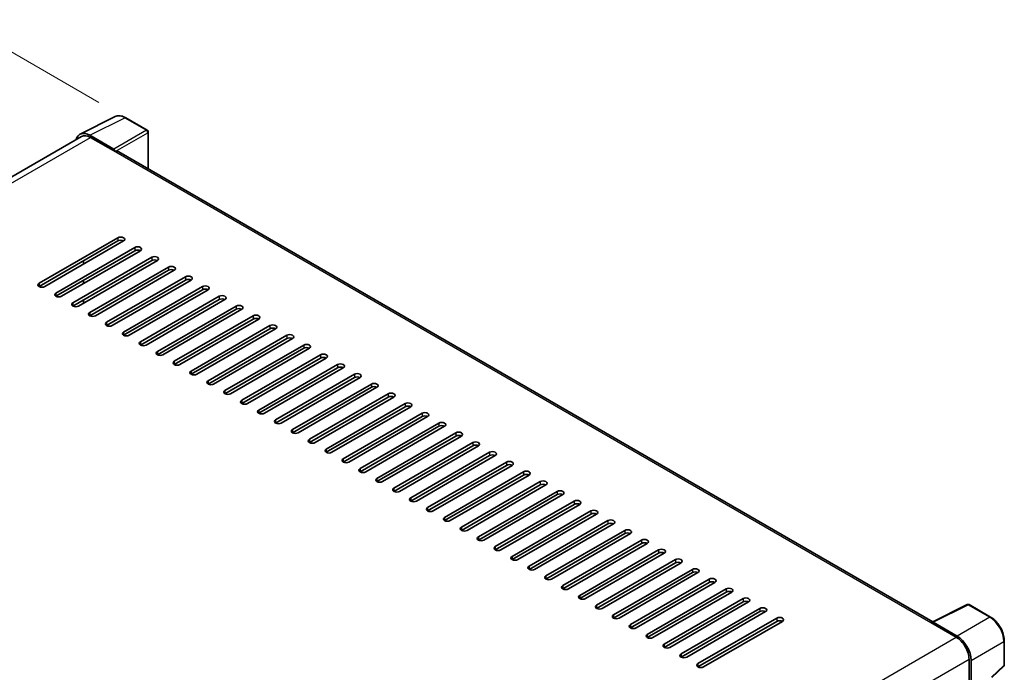
# Model space of a CAD drawing. Units: millimetres. Extents: x 0 to 9845, y 0 to 1124.
# Drawn here: x 831 to 1051, y 389 to 534 of the extents above; entities that cross this region are included whole.
import ezdxf

# ---------------------------------------------------------------- set-up
doc = ezdxf.new("R2010")
doc.units = ezdxf.units.MM
doc.header["$LTSCALE"] = 4
doc.layers.get('Defpoints').update_dxf_attribs({"lineweight": 25})
for name, color, linetype, lineweight in [('Dimension (ISO)', 7, 'Continuous', 18), ('Visible (ISO)', 7, 'Continuous', 35), ('Visible Narrow (ISO)', 7, 'Continuous', 25)]:
    doc.layers.add(name, color=color, linetype=linetype, lineweight=lineweight)
doc.styles.add('Note Text (TK)', font='txt')
doc.dimstyles.new('Default - Method 1b (TK)', dxfattribs={"dimscale": 4, "dimtxt": 2.5, "dimasz": 2.5, "dimexe": 1, "dimexo": 1.5, "dimgap": 1, "dimtad": 1, "dimtoh": 1, "dimrnd": 1e-08, "dimdsep": 46, "dimtxsty": 'Note Text (TK)', "dimcen": 0.09, "dimdle": 5, "dimclrd": 100, "dimclre": 100, "dimclrt": 7, "dimadec": 1, "dimazin": 1, "dimtfac": 1, "dimtmove": 0, "dimatfit": 3, "dimfxl": 1, "dimtolj": 1, "dimlwd": -1, "dimlwe": -1, "dimarcsym": 0})

# ---------------------------------------------------------------- blocks, each defined once
blk = doc.blocks.new('*D24')
at = {"layer": 'Defpoints', "color": 0}
for p in [(820.68, 531.97), (854.62, 512.38), (709.89, 427.35)]:
    blk.add_point(p, dxfattribs=at)
at = {"layer": 'Dimension (ISO)', "color": 100}
for p, q in [((848.65, 515.82), (816.7, 534.27)), ((684.82, 451.87), (812.07, 526.89)), ((703.92, 430.79), (672.23, 449.09))]:
    blk.add_line(p, q, dxfattribs=at)
for points in [[(811.22, 528.33), (812.91, 525.46), (820.68, 531.97)], [(683.98, 453.31), (685.67, 450.44), (676.21, 446.79)]]:
    blk.add_solid(points, dxfattribs=at)
at = {"layer": 'Dimension (ISO)', "color": 7, "insert": (735.05, 491.93), "char_height": 10, "attachment_point": 4, "rotation": 30.5227, "style": 'Note Text (TK)'}
blk.add_mtext('\\A1;{\\Q-29.477;\\W0.821;\\H0.816x; \\fＭＳ Ｐゴシック|b0|i0;\\H10.0000;230}', dxfattribs=at)

msp = doc.modelspace()

# ---------------------------------------------------------------- linework, layer by layer
at = {"layer": 'Visible (ISO)'}
for p, q in [((844.4511, 508.7181), (852.273, 512.6246)), ((859.439, 509.5942), (854.6218, 512.3753)), ((844.7524, 508.1987), (722.2932, 437.4969)), ((851.9381, 505.3696), (846.5934, 508.4553)), ((846.7524, 508.0006), (852.4093, 504.7346)), ((859.6612, 500.9987), (859.6612, 509.2093)), ((852.2521, 504.8254), (852.2521, 504.8256)), ((1034.8006, 399.8819), (853.0759, 504.8007)), ((835.2816, 475.4315), (852.8807, 485.5923)), ((852.8807, 484.8665), (835.2816, 474.7057)), ((854.1378, 484.8665), (836.5387, 474.7057)), ((839.0528, 473.2541), (856.6519, 483.415)), ((856.6519, 482.6892), (839.0528, 472.5284)), ((857.909, 482.6892), (840.3099, 472.5284)), ((842.8241, 471.0768), (860.4232, 481.2377)), ((860.4232, 480.5119), (842.8241, 470.3511)), ((861.6802, 480.5119), (844.0811, 470.3511)), ((845.1811, 479.6954), (845.1811, 480.4212)), ((846.5953, 468.8995), (864.1944, 479.0603)), ((864.1944, 478.3346), (846.5953, 468.1737)), ((865.4515, 478.3346), (847.8524, 468.1737)), ((845.1811, 475.3408), (845.1811, 476.0665)), ((850.3665, 466.7222), (867.9656, 476.883)), ((867.9656, 476.1572), (850.3665, 465.9964)), ((869.2227, 476.1572), (851.6236, 465.9964)), ((854.1378, 464.5449), (871.7369, 474.7057)), ((871.7369, 473.9799), (854.1378, 463.8191)), ((872.9939, 473.9799), (855.3948, 463.8191)), ((845.1811, 470.9861), (845.1811, 471.7119)), ((857.909, 462.3675), (875.5081, 472.5284)), ((875.5081, 471.8026), (857.909, 461.6418)), ((876.7652, 471.8026), (859.1661, 461.6418)), ((861.6802, 460.1902), (879.2793, 470.3511)), ((879.2793, 469.6253), (861.6802, 459.4644)), ((880.5364, 469.6253), (862.9373, 459.4644)), ((865.4515, 458.0129), (883.0506, 468.1737)), ((883.0506, 467.448), (865.4515, 457.2871)), ((884.3077, 467.448), (866.7085, 457.2871)), ((869.2227, 455.8356), (886.8218, 465.9964)), ((886.8218, 465.2706), (869.2227, 455.1098)), ((888.0789, 465.2706), (870.4798, 455.1098)), ((872.9939, 453.6582), (890.593, 463.8191)), ((890.593, 463.0933), (872.9939, 452.9325)), ((891.8501, 463.0933), (874.251, 452.9325)), ((876.7652, 451.4809), (894.3643, 461.6418)), ((894.3643, 460.916), (876.7652, 450.7551)), ((895.6214, 460.916), (878.0223, 450.7551)), ((880.5364, 449.3036), (898.1355, 459.4644)), ((898.1355, 458.7387), (880.5364, 448.5778)), ((899.3926, 458.7387), (881.7935, 448.5778)), ((884.3077, 447.1263), (901.9068, 457.2871)), ((901.9068, 456.5613), (884.3077, 446.4005)), ((903.1638, 456.5613), (885.5647, 446.4005)), ((888.0789, 444.9489), (905.678, 455.1098)), ((905.678, 454.384), (888.0789, 444.2232)), ((906.9351, 454.384), (889.336, 444.2232)), ((891.8501, 442.7716), (909.4492, 452.9325)), ((909.4492, 452.2067), (891.8501, 442.0458)), ((910.7063, 452.2067), (893.1072, 442.0458)), ((895.6214, 440.5943), (913.2205, 450.7551)), ((913.2205, 450.0294), (895.6214, 439.8685)), ((914.4775, 450.0294), (896.8784, 439.8685)), ((899.3926, 438.417), (916.9917, 448.5778)), ((916.9917, 447.852), (899.3926, 437.6912)), ((918.2488, 447.852), (900.6497, 437.6912)), ((903.1638, 436.2396), (920.7629, 446.4005)), ((920.7629, 445.6747), (903.1638, 435.5139)), ((922.02, 445.6747), (904.4209, 435.5139)), ((906.9351, 434.0623), (924.5342, 444.2232)), ((924.5342, 443.4974), (906.9351, 433.3365)), ((925.7912, 443.4974), (908.1921, 433.3365)), ((910.7063, 431.885), (928.3054, 442.0458)), ((928.3054, 441.3201), (910.7063, 431.1592)), ((929.5625, 441.3201), (911.9634, 431.1592)), ((914.4775, 429.7077), (932.0766, 439.8685)), ((932.0766, 439.1427), (914.4775, 428.9819)), ((933.3337, 439.1427), (915.7346, 428.9819)), ((918.2488, 427.5303), (935.8479, 437.6912)), ((935.8479, 436.9654), (918.2488, 426.8046)), ((937.105, 436.9654), (919.5059, 426.8046)), ((922.02, 425.353), (939.6191, 435.5139)), ((939.6191, 434.7881), (922.02, 424.6272)), ((940.8762, 434.7881), (923.2771, 424.6272)), ((925.7912, 423.1757), (943.3903, 433.3365)), ((943.3903, 432.6108), (925.7912, 422.4499)), ((944.6474, 432.6108), (927.0483, 422.4499)), ((929.5625, 420.9984), (947.1616, 431.1592)), ((947.1616, 430.4334), (929.5625, 420.2726)), ((948.4187, 430.4334), (930.8196, 420.2726)), ((933.3337, 418.821), (950.9328, 428.9819)), ((950.9328, 428.2561), (933.3337, 418.0953)), ((952.1899, 428.2561), (934.5908, 418.0953)), ((937.105, 416.6437), (954.7041, 426.8046)), ((954.7041, 426.0788), (937.105, 415.9179)), ((955.9611, 426.0788), (938.362, 415.9179)), ((940.8762, 414.4664), (958.4753, 424.6272)), ((958.4753, 423.9015), (940.8762, 413.7406)), ((959.7324, 423.9015), (942.1333, 413.7406)), ((944.6474, 412.2891), (962.2465, 422.4499)), ((962.2465, 421.7241), (944.6474, 411.5633)), ((963.5036, 421.7241), (945.9045, 411.5633)), ((948.4187, 410.1117), (966.0178, 420.2726)), ((966.0178, 419.5468), (948.4187, 409.386)), ((967.2748, 419.5468), (949.6757, 409.386)), ((952.1899, 407.9344), (969.789, 418.0953)), ((969.789, 417.3695), (952.1899, 407.2086)), ((971.0461, 417.3695), (953.447, 407.2086)), ((955.9611, 405.7571), (973.5602, 415.9179)), ((973.5602, 415.1922), (955.9611, 405.0313)), ((974.8173, 415.1922), (957.2182, 405.0313)), ((959.7324, 403.5798), (977.3315, 413.7406)), ((977.3315, 413.0148), (959.7324, 402.854)), ((978.5886, 413.0148), (960.9895, 402.854)), ((963.5036, 401.4025), (981.1027, 411.5633)), ((981.1027, 410.8375), (963.5036, 400.6767)), ((982.3598, 410.8375), (964.7607, 400.6767)), ((967.2748, 399.2251), (984.8739, 409.386)), ((984.8739, 408.6602), (967.2748, 398.4994)), ((986.131, 408.6602), (968.5319, 398.4994)), ((971.0461, 397.0478), (988.6452, 407.2086)), ((988.6452, 406.4829), (971.0461, 396.322)), ((989.9023, 406.4829), (972.3032, 396.322)), ((974.8173, 394.8705), (992.4164, 405.0313)), ((992.4164, 404.3055), (974.8173, 394.1447)), ((993.6735, 404.3055), (976.0744, 394.1447)), ((978.5886, 392.6932), (996.1877, 402.854)), ((1034.6284, 399.7958), (1042.4503, 403.7023)), ((1047.6882, 400.9084), (1042.8711, 403.6896)), ((996.1877, 402.1282), (978.5886, 391.9674)), ((997.4447, 402.1282), (979.8456, 391.9674)), ((982.3598, 390.5158), (999.9589, 400.6767)), ((999.9589, 399.9509), (982.3598, 389.7901)), ((1001.216, 399.9509), (983.6169, 389.7901)), ((1034.3714, 399.6787), (1040.0283, 396.4127)), ((1034.5286, 399.5882), (1034.5286, 399.588)), ((1040.1873, 396.6838), (1034.8426, 399.7696)), ((1050.7372, 390.2464), (1050.7372, 395.6275)), ((1042.8567, 391.5138), (1042.8567, 384.5878)), ((1043.3281, 385.0725), (1043.3281, 391.2438)), ((1047.929, 387.4527), (1050.5946, 389.9202))]:
    msp.add_line(p, q, dxfattribs=at)
for centre, start, end in [((859.2168, 509.2093), 0, 60), ((1042.6489, 403.3047), 60, 116.538708), ((1050.2927, 390.2464), 312.789481, 0)]:
    msp.add_arc(centre, 0.4444, start, end, dxfattribs=at)
for centre, major_axis, ratio, start_param, end_param in [((846.5972, 504.822), (-2.2249, 3.8537), 0.5766475, 5.49839613, 6.80992005), ((846.7524, 504.7346), (-2, 3.4641), 0.57735027, 5.49778714, 6.28318531), ((851.9377, 505.0067), (0.2222, -0.3849), 0.5780539, 0.78600715, 2.3555855), ((852.4093, 503.646), (0.6667, 1.1547), 0.57735027, 0, 0.78539816), ((853.5092, 485.2294), (0.8889, 0), 0.57735027, 5.49778716, 8.63937979), ((853.5092, 484.5037), (-0.8889, 0), 0.57735027, 3.92699082, 5.49778713), ((857.2805, 483.0521), (0.8889, 0), 0.57735027, 5.49778716, 8.63937979), ((857.2805, 482.3263), (-0.8889, 0), 0.57735027, 3.92699082, 5.49778713), ((861.0517, 480.8748), (0.8889, 0), 0.57735027, 5.49778716, 8.63937979), ((861.0517, 480.149), (-0.8889, 0), 0.57735027, 3.92699082, 5.49778713), ((864.8229, 478.6975), (0.8889, 0), 0.57735027, 5.49778716, 8.63937979), ((864.8229, 477.9717), (-0.8889, 0), 0.57735027, 3.92699082, 5.49778713), ((868.5942, 476.5201), (0.8889, 0), 0.57735027, 5.49778716, 8.63937979), ((835.9101, 475.0686), (-0.8889, 0), 0.57735027, 5.49778716, 8.63937978), ((868.5942, 475.7944), (-0.8889, 0), 0.57735027, 3.92699082, 5.49778713), ((872.3654, 474.3428), (0.8889, 0), 0.57735027, 5.49778716, 8.63937979), ((839.6814, 472.8913), (-0.8889, 0), 0.57735027, 5.49778716, 8.63937978), ((872.3654, 473.617), (-0.8889, 0), 0.57735027, 3.92699082, 5.49778713), ((876.1366, 472.1655), (0.8889, 0), 0.57735027, 5.49778716, 8.63937979), ((843.4526, 470.7139), (-0.8889, 0), 0.57735027, 5.49778716, 8.63937978), ((876.1366, 471.4397), (-0.8889, 0), 0.57735027, 3.92699082, 5.49778713), ((879.9079, 469.9882), (0.8889, 0), 0.57735027, 5.49778716, 8.63937979), ((847.2238, 468.5366), (-0.8889, 0), 0.57735027, 5.49778716, 8.63937978), ((879.9079, 469.2624), (-0.8889, 0), 0.57735027, 3.92699082, 5.49778713), ((883.6791, 467.8108), (0.8889, 0), 0.57735027, 5.49778716, 8.63937979), ((850.9951, 466.3593), (-0.8889, 0), 0.57735027, 5.49778716, 8.63937978), ((883.6791, 467.0851), (-0.8889, 0), 0.57735027, 3.92699082, 5.49778713), ((887.4503, 465.6335), (0.8889, 0), 0.57735027, 5.49778716, 8.63937979), ((854.7663, 464.182), (-0.8889, 0), 0.57735027, 5.49778716, 8.63937978), ((887.4503, 464.9077), (-0.8889, 0), 0.57735027, 3.92699082, 5.49778713), ((891.2216, 463.4562), (0.8889, 0), 0.57735027, 5.49778716, 8.63937979), ((858.5375, 462.0046), (-0.8889, 0), 0.57735027, 5.49778716, 8.63937978), ((891.2216, 462.7304), (-0.8889, 0), 0.57735027, 3.92699082, 5.49778713), ((894.9928, 461.2789), (0.8889, 0), 0.57735027, 5.49778716, 8.63937979), ((862.3088, 459.8273), (-0.8889, 0), 0.57735027, 5.49778716, 8.63937978), ((894.9928, 460.5531), (-0.8889, 0), 0.57735027, 3.92699082, 5.49778713), ((898.7641, 459.1015), (0.8889, 0), 0.57735027, 5.49778716, 8.63937979), ((866.08, 457.65), (-0.8889, 0), 0.57735027, 5.49778716, 8.63937978), ((898.7641, 458.3758), (-0.8889, 0), 0.57735027, 3.92699082, 5.49778713), ((902.5353, 456.9242), (0.8889, 0), 0.57735027, 5.49778716, 8.63937979), ((869.8512, 455.4727), (-0.8889, 0), 0.57735027, 5.49778716, 8.63937978), ((902.5353, 456.1984), (-0.8889, 0), 0.57735027, 3.92699082, 5.49778713), ((906.3065, 454.7469), (0.8889, 0), 0.57735027, 5.49778716, 8.63937979), ((873.6225, 453.2953), (-0.8889, 0), 0.57735027, 5.49778716, 8.63937978), ((906.3065, 454.0211), (-0.8889, 0), 0.57735027, 3.92699082, 5.49778713), ((910.0778, 452.5696), (0.8889, 0), 0.57735027, 5.49778716, 8.63937979), ((877.3937, 451.118), (-0.8889, 0), 0.57735027, 5.49778716, 8.63937978), ((910.0778, 451.8438), (-0.8889, 0), 0.57735027, 3.92699082, 5.49778713), ((913.849, 450.3922), (0.8889, 0), 0.57735027, 5.49778716, 8.63937979), ((881.165, 448.9407), (-0.8889, 0), 0.57735027, 5.49778716, 8.63937978), ((913.849, 449.6665), (-0.8889, 0), 0.57735027, 3.92699082, 5.49778713), ((917.6202, 448.2149), (0.8889, 0), 0.57735027, 5.49778716, 8.63937979), ((884.9362, 446.7634), (-0.8889, 0), 0.57735027, 5.49778716, 8.63937978), ((917.6202, 447.4891), (-0.8889, 0), 0.57735027, 3.92699082, 5.49778713), ((921.3915, 446.0376), (0.8889, 0), 0.57735027, 5.49778716, 8.63937979), ((888.7074, 444.586), (-0.8889, 0), 0.57735027, 5.49778716, 8.63937978), ((921.3915, 445.3118), (-0.8889, 0), 0.57735027, 3.92699082, 5.49778713), ((925.1627, 443.8603), (0.8889, 0), 0.57735027, 5.49778716, 8.63937979), ((892.4787, 442.4087), (-0.8889, 0), 0.57735027, 5.49778716, 8.63937978), ((925.1627, 443.1345), (-0.8889, 0), 0.57735027, 3.92699082, 5.49778713), ((928.9339, 441.6829), (0.8889, 0), 0.57735027, 5.49778716, 8.63937979), ((896.2499, 440.2314), (-0.8889, 0), 0.57735027, 5.49778716, 8.63937978), ((928.9339, 440.9572), (-0.8889, 0), 0.57735027, 3.92699082, 5.49778713), ((932.7052, 439.5056), (0.8889, 0), 0.57735027, 5.49778716, 8.63937979), ((900.0211, 438.0541), (-0.8889, 0), 0.57735027, 5.49778716, 8.63937978), ((932.7052, 438.7798), (-0.8889, 0), 0.57735027, 3.92699082, 5.49778713), ((936.4764, 437.3283), (0.8889, 0), 0.57735027, 5.49778716, 8.63937979), ((903.7924, 435.8768), (-0.8889, 0), 0.57735027, 5.49778716, 8.63937978), ((936.4764, 436.6025), (-0.8889, 0), 0.57735027, 3.92699082, 5.49778713), ((940.2477, 435.151), (0.8889, 0), 0.57735027, 5.49778716, 8.63937979), ((907.5636, 433.6994), (-0.8889, 0), 0.57735027, 5.49778716, 8.63937978), ((940.2477, 434.4252), (-0.8889, 0), 0.57735027, 3.92699082, 5.49778713), ((944.0189, 432.9737), (0.8889, 0), 0.57735027, 5.49778716, 8.63937979), ((911.3348, 431.5221), (-0.8889, 0), 0.57735027, 5.49778716, 8.63937978), ((944.0189, 432.2479), (-0.8889, 0), 0.57735027, 3.92699082, 5.49778713), ((947.7901, 430.7963), (0.8889, 0), 0.57735027, 5.49778716, 8.63937979), ((915.1061, 429.3448), (-0.8889, 0), 0.57735027, 5.49778716, 8.63937978), ((947.7901, 430.0706), (-0.8889, 0), 0.57735027, 3.92699082, 5.49778713), ((951.5614, 428.619), (0.8889, 0), 0.57735027, 5.49778716, 8.63937979), ((918.8773, 427.1675), (-0.8889, 0), 0.57735027, 5.49778716, 8.63937978), ((951.5614, 427.8932), (-0.8889, 0), 0.57735027, 3.92699082, 5.49778713), ((955.3326, 426.4417), (0.8889, 0), 0.57735027, 5.49778716, 8.63937979), ((922.6486, 424.9901), (-0.8889, 0), 0.57735027, 5.49778716, 8.63937978), ((955.3326, 425.7159), (-0.8889, 0), 0.57735027, 3.92699082, 5.49778713), ((959.1038, 424.2644), (0.8889, 0), 0.57735027, 5.49778716, 8.63937979), ((926.4198, 422.8128), (-0.8889, 0), 0.57735027, 5.49778716, 8.63937978), ((959.1038, 423.5386), (-0.8889, 0), 0.57735027, 3.92699082, 5.49778713), ((962.8751, 422.087), (0.8889, 0), 0.57735027, 5.49778716, 8.63937979), ((930.191, 420.6355), (-0.8889, 0), 0.57735027, 5.49778716, 8.63937978), ((962.8751, 421.3613), (-0.8889, 0), 0.57735027, 3.92699082, 5.49778713), ((966.6463, 419.9097), (0.8889, 0), 0.57735027, 5.49778716, 8.63937979), ((933.9623, 418.4582), (-0.8889, 0), 0.57735027, 5.49778716, 8.63937978), ((966.6463, 419.1839), (-0.8889, 0), 0.57735027, 3.92699082, 5.49778713), ((970.4175, 417.7324), (0.8889, 0), 0.57735027, 5.49778716, 8.63937979), ((937.7335, 416.2808), (-0.8889, 0), 0.57735027, 5.49778716, 8.63937978), ((970.4175, 417.0066), (-0.8889, 0), 0.57735027, 3.92699082, 5.49778713), ((974.1888, 415.5551), (0.8889, 0), 0.57735027, 5.49778716, 8.63937979), ((974.1888, 414.8293), (-0.8889, 0), 0.57735027, 3.92699082, 5.49778713), ((941.5047, 414.1035), (-0.8889, 0), 0.57735027, 5.49778716, 8.63937978), ((977.96, 413.3777), (0.8889, 0), 0.57735027, 5.49778716, 8.63937979), ((977.96, 412.652), (-0.8889, 0), 0.57735027, 3.92699082, 5.49778713), ((945.276, 411.9262), (-0.8889, 0), 0.57735027, 5.49778716, 8.63937978), ((981.7313, 411.2004), (0.8889, 0), 0.57735027, 5.49778716, 8.63937979), ((981.7313, 410.4746), (-0.8889, 0), 0.57735027, 3.92699082, 5.49778713), ((949.0472, 409.7489), (-0.8889, 0), 0.57735027, 5.49778716, 8.63937978), ((985.5025, 409.0231), (0.8889, 0), 0.57735027, 5.49778716, 8.63937979), ((985.5025, 408.2973), (-0.8889, 0), 0.57735027, 3.92699082, 5.49778713), ((952.8184, 407.5715), (-0.8889, 0), 0.57735027, 5.49778716, 8.63937978), ((989.2737, 406.8458), (0.8889, 0), 0.57735027, 5.49778716, 8.63937979), ((989.2737, 406.12), (-0.8889, 0), 0.57735027, 3.92699082, 5.49778713), ((956.5897, 405.3942), (-0.8889, 0), 0.57735027, 5.49778716, 8.63937978), ((993.045, 404.6684), (0.8889, 0), 0.57735027, 5.49778716, 8.63937979), ((993.045, 403.9427), (-0.8889, 0), 0.57735027, 3.92699082, 5.49778713), ((960.3609, 403.2169), (-0.8889, 0), 0.57735027, 5.49778716, 8.63937978), ((996.8162, 402.4911), (0.8889, 0), 0.57735027, 5.49778716, 8.63937979), ((996.8162, 401.7653), (-0.8889, 0), 0.57735027, 3.92699082, 5.49778713), ((964.1321, 401.0396), (-0.8889, 0), 0.57735027, 5.49778716, 8.63937978), ((1000.5874, 400.3138), (0.8889, 0), 0.57735027, 5.49778716, 8.63937979), ((1000.5874, 399.588), (-0.8889, 0), 0.57735027, 3.92699082, 5.49778713), ((967.9034, 398.8622), (-0.8889, 0), 0.57735027, 5.49778716, 8.63937978), ((1034.3714, 398.5901), (0.6667, 1.1547), 0.57735027, 0.53865784, 0.78539816), ((1034.843, 399.4062), (-0.2225, 0.3854), 0.5766475, 5.49839613, 7.06797448), ((971.6746, 396.6849), (-0.8889, 0), 0.57735027, 5.49778716, 8.63937978), ((1040.0283, 393.1468), (2, -3.4641), 0.57735027, 0.78539816, 2.35619449), ((1040.1835, 393.0549), (2.2222, -3.849), 0.5780539, 0.78600715, 2.3555855), ((975.4459, 394.5076), (-0.8889, 0), 0.57735027, 5.49778716, 8.63937978), ((979.2171, 392.3303), (-0.8889, 0), 0.57735027, 5.49778716, 8.63937978), ((982.9883, 390.1529), (-0.8889, 0), 0.57735027, 5.49778716, 8.63937978)]:
    msp.add_ellipse(centre, major_axis=major_axis, ratio=ratio, start_param=start_param, end_param=end_param, dxfattribs=at)
for points, knots in [([(854.6218, 512.3753), (854.4637, 512.4667), (854.3037, 512.5454), (853.982, 512.6749), (853.8203, 512.7258), (853.4977, 512.7968), (853.3366, 512.8169), (853.0186, 512.8231), (852.8617, 512.809), (852.5577, 512.7442), (852.4108, 512.6934), (852.273, 512.6246)], [-0.784789176, -0.784789176, -0.784789176, -0.784789176, -0.634804167, -0.634804167, -0.484819157, -0.484819157, -0.334834148, -0.334834148, -0.184849139, -0.184849139, -0.03486413, -0.03486413, -0.03486413, -0.03486413]), ([(1050.7372, 395.6275), (1050.7372, 395.8186), (1050.7242, 396.0149), (1050.6735, 396.4139), (1050.6358, 396.6167), (1050.537, 397.0249), (1050.476, 397.2303), (1050.3321, 397.6395), (1050.2493, 397.8433), (1050.0639, 398.245), (1049.9613, 398.443), (1049.7386, 398.8287), (1049.6184, 399.0165), (1049.3632, 399.378), (1049.2281, 399.5516), (1048.9457, 399.8808), (1048.7983, 400.0364), (1048.4942, 400.326), (1048.3374, 400.4601), (1048.0172, 400.7035), (1047.8538, 400.8128), (1047.6882, 400.9084)], [-0.78478918, -0.78478918, -0.78478918, -0.78478918, -0.62783134, -0.62783134, -0.47087351, -0.47087351, -0.31391567, -0.31391567, -0.15695784, -0.15695784, 0, 0, 0.15695784, 0.15695784, 0.31391567, 0.31391567, 0.47087351, 0.47087351, 0.62783134, 0.62783134, 0.78478918, 0.78478918, 0.78478918, 0.78478918])]:
    msp.add_open_spline(points, degree=3, knots=knots, dxfattribs=at)
at = {"layer": 'Visible Narrow (ISO)'}
for p, q in [((846.5934, 508.4553), (854.4106, 512.3594)), ((854.4106, 512.3594), (859.2277, 509.5783)), ((723.4667, 436.8215), (846.7524, 508.0006)), ((859.2277, 509.5783), (851.9381, 505.3696)), ((852.2521, 504.8256), (859.5418, 509.0343)), ((859.5418, 509.0343), (859.5418, 501.0676)), ((852.4093, 504.7346), (1034.3714, 399.6787)), ((852.8807, 485.5923), (852.8807, 484.8665)), ((856.6519, 483.415), (856.6519, 482.6892)), ((860.4232, 481.2377), (860.4232, 480.5119)), ((864.1944, 479.0603), (864.1944, 478.3346)), ((835.2816, 475.4315), (835.2816, 474.7057)), ((867.9656, 476.883), (867.9656, 476.1572)), ((839.0528, 473.2541), (839.0528, 472.5284)), ((871.7369, 474.7057), (871.7369, 473.9799)), ((842.8241, 471.0768), (842.8241, 470.3511)), ((875.5081, 472.5284), (875.5081, 471.8026)), ((879.2793, 470.3511), (879.2793, 469.6253)), ((846.5953, 468.8995), (846.5953, 468.1737)), ((883.0506, 468.1737), (883.0506, 467.448)), ((850.3665, 466.7222), (850.3665, 465.9964)), ((886.8218, 465.9964), (886.8218, 465.2706)), ((854.1378, 464.5449), (854.1378, 463.8191)), ((890.593, 463.8191), (890.593, 463.0933)), ((857.909, 462.3675), (857.909, 461.6418)), ((894.3643, 461.6418), (894.3643, 460.916)), ((861.6802, 460.1902), (861.6802, 459.4644)), ((898.1355, 459.4644), (898.1355, 458.7387)), ((865.4515, 458.0129), (865.4515, 457.2871)), ((901.9068, 457.2871), (901.9068, 456.5613)), ((869.2227, 455.8356), (869.2227, 455.1098)), ((905.678, 455.1098), (905.678, 454.384)), ((872.9939, 453.6582), (872.9939, 452.9325)), ((909.4492, 452.9325), (909.4492, 452.2067)), ((876.7652, 451.4809), (876.7652, 450.7551)), ((913.2205, 450.7551), (913.2205, 450.0294)), ((880.5364, 449.3036), (880.5364, 448.5778)), ((916.9917, 448.5778), (916.9917, 447.852)), ((884.3077, 447.1263), (884.3077, 446.4005)), ((920.7629, 446.4005), (920.7629, 445.6747)), ((888.0789, 444.9489), (888.0789, 444.2232)), ((924.5342, 444.2232), (924.5342, 443.4974)), ((891.8501, 442.7716), (891.8501, 442.0458)), ((928.3054, 442.0458), (928.3054, 441.3201)), ((895.6214, 440.5943), (895.6214, 439.8685)), ((932.0766, 439.8685), (932.0766, 439.1427)), ((899.3926, 438.417), (899.3926, 437.6912)), ((935.8479, 437.6912), (935.8479, 436.9654)), ((903.1638, 436.2396), (903.1638, 435.5139)), ((939.6191, 435.5139), (939.6191, 434.7881)), ((906.9351, 434.0623), (906.9351, 433.3365)), ((943.3903, 433.3365), (943.3903, 432.6108)), ((910.7063, 431.885), (910.7063, 431.1592)), ((947.1616, 431.1592), (947.1616, 430.4334)), ((914.4775, 429.7077), (914.4775, 428.9819)), ((950.9328, 428.9819), (950.9328, 428.2561)), ((918.2488, 427.5303), (918.2488, 426.8046)), ((954.7041, 426.8046), (954.7041, 426.0788)), ((922.02, 425.353), (922.02, 424.6272)), ((958.4753, 424.6272), (958.4753, 423.9015)), ((925.7912, 423.1757), (925.7912, 422.4499)), ((962.2465, 422.4499), (962.2465, 421.7241)), ((929.5625, 420.9984), (929.5625, 420.2726)), ((966.0178, 420.2726), (966.0178, 419.5468)), ((933.3337, 418.821), (933.3337, 418.0953)), ((969.789, 418.0953), (969.789, 417.3695)), ((937.105, 416.6437), (937.105, 415.9179)), ((973.5602, 415.9179), (973.5602, 415.1922)), ((940.8762, 414.4664), (940.8762, 413.7406)), ((977.3315, 413.7406), (977.3315, 413.0148)), ((944.6474, 412.2891), (944.6474, 411.5633)), ((981.1027, 411.5633), (981.1027, 410.8375)), ((948.4187, 410.1117), (948.4187, 409.386)), ((984.8739, 409.386), (984.8739, 408.6602)), ((952.1899, 407.9344), (952.1899, 407.2086)), ((988.6452, 407.2086), (988.6452, 406.4829)), ((955.9611, 405.7571), (955.9611, 405.0313)), ((992.4164, 405.0313), (992.4164, 404.3055)), ((959.7324, 403.5798), (959.7324, 402.854)), ((996.1877, 402.854), (996.1877, 402.1282)), ((1034.8426, 399.7696), (1042.6598, 403.6737)), ((1042.6598, 403.6737), (1047.477, 400.8925)), ((963.5036, 401.4025), (963.5036, 400.6767)), ((999.9589, 400.6767), (999.9589, 399.9509)), ((1047.477, 400.8925), (1040.1873, 396.6838)), ((967.2748, 399.2251), (967.2748, 398.4994)), ((916.681, 325.1982), (1040.0283, 396.4127)), ((971.0461, 397.0478), (971.0461, 396.322)), ((974.8173, 394.8705), (974.8173, 394.1447)), ((1043.3281, 391.2438), (1050.6178, 395.4525)), ((1050.6178, 395.4525), (1050.6178, 390.0714)), ((919.6099, 320.3572), (1042.8567, 391.5138)), ((978.5886, 392.6932), (978.5886, 391.9674)), ((982.3598, 390.5158), (982.3598, 389.7901)), ((1050.6178, 390.0714), (1047.8519, 387.5111))]:
    msp.add_line(p, q, dxfattribs=at)
for centre, major_axis, ratio, start_param, end_param in [((854.4031, 508.7205), (-2.2011, 3.8661), 0.57677384, 5.50187364, 6.25179868), ((854.3996, 511.9904), (0.2222, 0.3849), 0.57735027, 0, 0.75049158), ((859.2168, 509.2093), (0.2222, 0.3849), 0.57735027, 0, 0.75049158), ((859.2168, 509.2093), (0.2222, -0.3849), 0.61692145, 0.78600715, 2.3555855), ((859.2168, 509.2093), (0.4444, 0), 0.57735027, 5.53269373, 6.28318531), ((1042.6489, 403.3047), (-0.1986, 0.3976), 0.5766475, 5.53326026, 6.28318531), ((1042.6489, 403.3047), (0.2222, 0.3849), 0.57735027, 0, 0.75049158), ((1047.466, 400.5235), (0.2222, 0.3849), 0.57735027, 0, 0.75049158), ((1047.4626, 397.2575), (2.2222, -3.849), 0.58194065, 0.78600715, 2.3555855), ((1050.2927, 395.6275), (0.4444, 0), 0.57735027, 5.53269373, 6.28318531), ((1050.2927, 390.2464), (0.3019, -0.3262), 0.43528024, 0, 0.66685618), ((1050.2927, 390.2464), (0.4444, 0), 0.57735027, 5.53269373, 6.28318531)]:
    msp.add_ellipse(centre, major_axis=major_axis, ratio=ratio, start_param=start_param, end_param=end_param, dxfattribs=at)

# ---------------------------------------------------------------- dimensions: what is measured, and where the dimension line sits
at = {"layer": 'Dimension (ISO)', "color": 100}
dim = msp.add_linear_dim(base=(820.6807, 531.9713), p1=(709.888, 427.3489), p2=(854.6218, 512.3753), angle=210.5227, text='{\\Q-29.477;\\W0.821;\\H0.816x; \\fＭＳ Ｐゴシック|b0|i0;\\H10.0000;230}', dimstyle='Default - Method 1b (TK)', override={"dimgap": 1, "dimtoh": 0, "dimdec": 2, "dimlfac": 1.369386, "dimtol": 0, "dimlim": 0, "dimtp": 0, "dimtm": 0, "dimtdec": 2, "dimtofl": 0, "dimatfit": 1}, dxfattribs=at)
dim.commit()
dim.dimension.update_dxf_attribs({"geometry": '*D24', "text_midpoint": (748.4447, 489.3824), "dimtype": 160})

doc.saveas('drawing.dxf')
